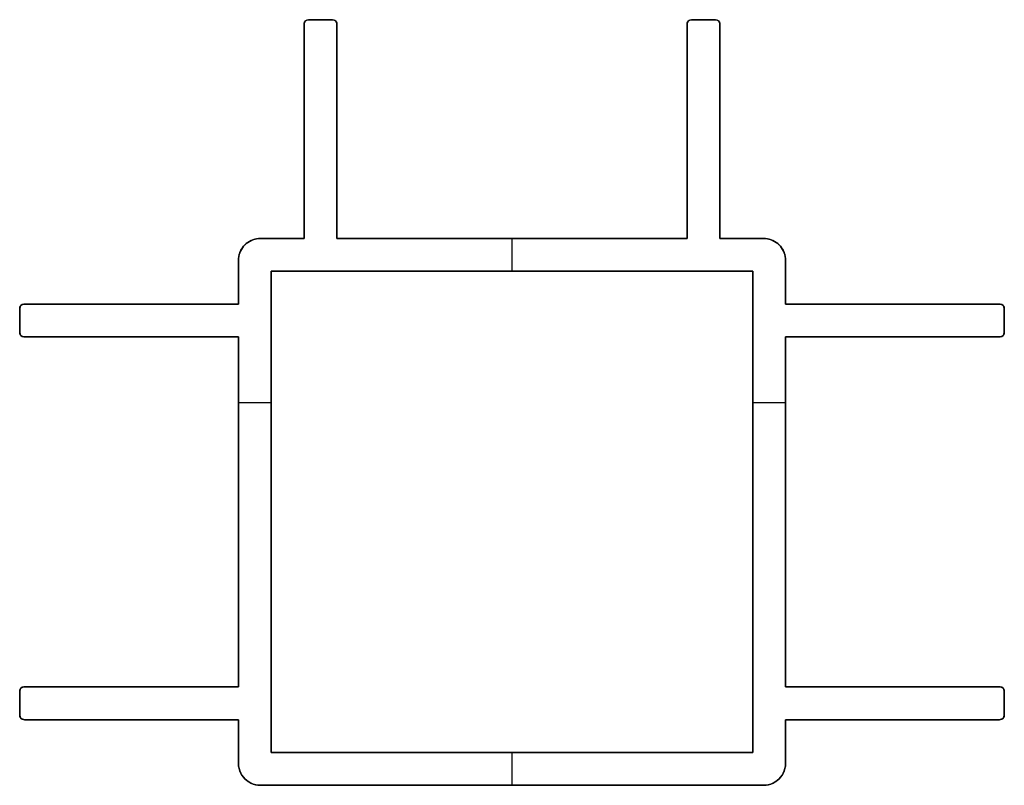
# Model space of a CAD drawing. Units: millimetres. Extents: x -22.5 to 22.5, y -12.5 to 22.5.
import ezdxf

# ---------------------------------------------------------------- set-up
doc = ezdxf.new("R2010")
doc.units = ezdxf.units.MM
doc.header["$MEASUREMENT"] = 0
doc.layers.add('Standard', color=7, linetype='Continuous')

msp = doc.modelspace()

# ---------------------------------------------------------------- linework, layer by layer
at = {"layer": 'Standard'}
for points, weights, knots in [([(-9.5, 12.5, -50), (-9.5, 17.4, -50), (-9.5, 22.3, -50), (-9.5, 22.5, -50), (-9.3, 22.5, -50), (-8.75, 22.5, -50), (-8.2, 22.5, -50), (-8, 22.5, -50), (-8, 22.3, -50), (-8, 17.4, -50), (-8, 12.5, -50)], [1, 1, 1, 0.707106781186, 1, 1, 1, 0.707106781186, 1, 1, 1], [-249.308848, -249.308848, -249.308848, -239.508848, -239.508848, -239.194689, -239.194689, -238.094689, -238.094689, -237.78053, -237.78053, -227.98053, -227.98053, -227.98053]), ([(8, 12.5, -50), (8, 17.4, -50), (8, 22.3, -50), (8, 22.5, -50), (8.2, 22.5, -50), (8.75, 22.5, -50), (9.3, 22.5, -50), (9.5, 22.5, -50), (9.5, 22.3, -50), (9.5, 17.4, -50), (9.5, 12.5, -50)], [1, 1, 1, 0.707106781186, 1, 1, 1, 0.707106781186, 1, 1, 1], [-211.98053, -211.98053, -211.98053, -202.18053, -202.18053, -201.866371, -201.866371, -200.766371, -200.766371, -200.452211, -200.452211, -190.652211, -190.652211, -190.652211]), ([(-12.5, 9.5, -50), (-12.5, 10.5, -50), (-12.5, 11.5, -50), (-12.5, 12.5, -50), (-11.5, 12.5, -50), (-10.5, 12.5, -50), (-9.5, 12.5, -50)], [1, 1, 1, 0.707106781187, 1, 1, 1], [-254.879645, -254.879645, -254.879645, -252.879645, -252.879645, -251.308848, -251.308848, -249.308848, -249.308848, -249.308848]), ([(9.5, 12.5, -50), (10.5, 12.5, -50), (11.5, 12.5, -50), (12.5, 12.5, -50), (12.5, 11.5, -50), (12.5, 10.5, -50), (12.5, 9.5, -50)], [1, 1, 1, 0.707106781187, 1, 1, 1], [-190.652211, -190.652211, -190.652211, -188.652211, -188.652211, -187.081415, -187.081415, -185.081415, -185.081415, -185.081415]), ([(-12.5, 8, -50), (-17.4, 8, -50), (-22.3, 8, -50), (-22.5, 8, -50), (-22.5, 8.2, -50), (-22.5, 8.75, -50), (-22.5, 9.3, -50), (-22.5, 9.5, -50), (-22.3, 9.5, -50), (-17.4, 9.5, -50), (-12.5, 9.5, -50)], [1, 1, 1, 0.707106781186, 1, 1, 1, 0.707106781186, 1, 1, 1], [-276.207963, -276.207963, -276.207963, -266.407963, -266.407963, -266.093804, -266.093804, -264.993804, -264.993804, -264.679645, -264.679645, -254.879645, -254.879645, -254.879645]), ([(12.5, 9.5, -50), (17.4, 9.5, -50), (22.3, 9.5, -50), (22.5, 9.5, -50), (22.5, 9.3, -50), (22.5, 8.75, -50), (22.5, 8.2, -50), (22.5, 8, -50), (22.3, 8, -50), (17.4, 8, -50), (12.5, 8, -50)], [1, 1, 1, 0.707106781186, 1, 1, 1, 0.707106781186, 1, 1, 1], [-185.081415, -185.081415, -185.081415, -175.281415, -175.281415, -174.967256, -174.967256, -173.867256, -173.867256, -173.553096, -173.553096, -163.753096, -163.753096, -163.753096]), ([(-12.5, -9.5, -50), (-17.4, -9.5, -50), (-22.3, -9.5, -50), (-22.5, -9.5, -50), (-22.5, -9.3, -50), (-22.5, -8.75, -50), (-22.5, -8.2, -50), (-22.5, -8, -50), (-22.3, -8, -50), (-17.4, -8, -50), (-12.5, -8, -50)], [1, 1, 1, 0.707106781186, 1, 1, 1, 0.707106781186, 1, 1, 1], [-96.283185, -96.283185, -96.283185, -86.483185, -86.483185, -86.169026, -86.169026, -85.069026, -85.069026, -84.754867, -84.754867, -74.954867, -74.954867, -74.954867]), ([(12.5, -8, -50), (17.4, -8, -50), (22.3, -8, -50), (22.5, -8, -50), (22.5, -8.2, -50), (22.5, -8.75, -50), (22.5, -9.3, -50), (22.5, -9.5, -50), (22.3, -9.5, -50), (17.4, -9.5, -50), (12.5, -9.5, -50)], [1, 1, 1, 0.707106781186, 1, 1, 1, 0.707106781186, 1, 1, 1], [-147.753096, -147.753096, -147.753096, -137.953096, -137.953096, -137.638937, -137.638937, -136.538937, -136.538937, -136.224778, -136.224778, -126.424778, -126.424778, -126.424778]), ([(12.5, -9.5, -50), (12.5, -10.5, -50), (12.5, -11.5, -50), (12.5, -12.5, -50), (11.5, -12.5, -50), (0, -12.5, -50), (-11.5, -12.5, -50), (-12.5, -12.5, -50), (-12.5, -11.5, -50), (-12.5, -10.5, -50), (-12.5, -9.5, -50)], [1, 1, 1, 0.707106781187, 1, 1, 1, 0.707106781187, 1, 1, 1], [-126.424778, -126.424778, -126.424778, -124.424778, -124.424778, -122.853982, -122.853982, -99.853982, -99.853982, -98.283185, -98.283185, -96.283185, -96.283185, -96.283185])]:
    msp.add_rational_spline(points, weights, degree=2, knots=knots, dxfattribs=at)
for points, knots in [([(-9.3, 22.5), (-9.408, 22.5), (-9.493, 22.417), (-9.501, 22.285), (-9.5, 22.258), (-9.5, 22.205), (-9.5, 22.178), (-9.5, 22.098), (-9.5, 22.044), (-9.5, 21.777), (-9.5, 21.564), (-9.5, 20.928), (-9.5, 20.507), (-9.5, 19.243), (-9.5, 18.4), (-9.5, 15.871), (-9.5, 14.186), (-9.5, 12.5)], [239.194689, 239.194689, 239.194689, 239.194689, 239.5147, 239.5147, 239.594703, 239.594703, 239.674705, 239.674705, 239.834711, 239.834711, 240.474732, 240.474732, 241.736749, 241.736749, 244.260782, 244.260782, 249.308848, 249.308848, 249.308848, 249.308848]), ([(-9.5, 12.5, -100), (-9.5, 14.186, -100), (-9.5, 15.871, -100), (-9.5, 18.4, -100), (-9.5, 19.243, -100), (-9.5, 20.507, -100), (-9.5, 20.928, -100), (-9.5, 21.564, -100), (-9.5, 21.777, -100), (-9.5, 22.044, -100), (-9.5, 22.098, -100), (-9.5, 22.178, -100), (-9.5, 22.205, -100), (-9.5, 22.258, -100), (-9.501, 22.285, -100), (-9.493, 22.417, -100), (-9.408, 22.5, -100), (-9.3, 22.5, -100)], [-249.308848, -249.308848, -249.308848, -249.308848, -244.260782, -244.260782, -241.736749, -241.736749, -240.474732, -240.474732, -239.834711, -239.834711, -239.674705, -239.674705, -239.594703, -239.594703, -239.5147, -239.5147, -239.194689, -239.194689, -239.194689, -239.194689]), ([(-8, 12.5), (-8, 14.186), (-8, 15.871), (-8, 18.4), (-8, 19.243), (-8, 20.507), (-8, 20.928), (-8, 21.564), (-8, 21.777), (-8, 22.044), (-8, 22.098), (-8, 22.178), (-8, 22.205), (-8, 22.258), (-7.999, 22.285), (-8.007, 22.417), (-8.092, 22.5), (-8.2, 22.5)], [227.98053, 227.98053, 227.98053, 227.98053, 233.028596, 233.028596, 235.55263, 235.55263, 236.814646, 236.814646, 237.454668, 237.454668, 237.614673, 237.614673, 237.694676, 237.694676, 237.774678, 237.774678, 238.094689, 238.094689, 238.094689, 238.094689]), ([(-8.2, 22.5, -100), (-8.092, 22.5, -100), (-8.007, 22.417, -100), (-7.999, 22.285, -100), (-8, 22.258, -100), (-8, 22.205, -100), (-8, 22.178, -100), (-8, 22.098, -100), (-8, 22.044, -100), (-8, 21.777, -100), (-8, 21.564, -100), (-8, 20.928, -100), (-8, 20.507, -100), (-8, 19.243, -100), (-8, 18.4, -100), (-8, 15.871, -100), (-8, 14.186, -100), (-8, 12.5, -100)], [-238.094689, -238.094689, -238.094689, -238.094689, -237.774678, -237.774678, -237.694676, -237.694676, -237.614673, -237.614673, -237.454668, -237.454668, -236.814646, -236.814646, -235.55263, -235.55263, -233.028596, -233.028596, -227.98053, -227.98053, -227.98053, -227.98053]), ([(8.2, 22.5), (8.092, 22.5), (8.007, 22.417), (7.999, 22.285), (8, 22.258), (8, 22.205), (8, 22.178), (8, 22.098), (8, 22.044), (8, 21.777), (8, 21.564), (8, 20.928), (8, 20.507), (8, 19.243), (8, 18.4), (8, 15.871), (8, 14.186), (8, 12.5)], [201.866371, 201.866371, 201.866371, 201.866371, 202.186381, 202.186381, 202.266384, 202.266384, 202.346387, 202.346387, 202.506392, 202.506392, 203.146413, 203.146413, 204.40843, 204.40843, 206.932463, 206.932463, 211.98053, 211.98053, 211.98053, 211.98053]), ([(8, 12.5, -100), (8, 14.186, -100), (8, 15.871, -100), (8, 18.4, -100), (8, 19.243, -100), (8, 20.507, -100), (8, 20.928, -100), (8, 21.564, -100), (8, 21.777, -100), (8, 22.044, -100), (8, 22.098, -100), (8, 22.178, -100), (8, 22.205, -100), (8, 22.258, -100), (7.999, 22.285, -100), (8.007, 22.417, -100), (8.092, 22.5, -100), (8.2, 22.5, -100)], [-211.98053, -211.98053, -211.98053, -211.98053, -206.932463, -206.932463, -204.40843, -204.40843, -203.146413, -203.146413, -202.506392, -202.506392, -202.346387, -202.346387, -202.266384, -202.266384, -202.186381, -202.186381, -201.866371, -201.866371, -201.866371, -201.866371]), ([(9.5, 12.5), (9.5, 14.186), (9.5, 15.871), (9.5, 18.4), (9.5, 19.243), (9.5, 20.507), (9.5, 20.928), (9.5, 21.564), (9.5, 21.777), (9.5, 22.044), (9.5, 22.098), (9.5, 22.178), (9.5, 22.205), (9.5, 22.258), (9.501, 22.285), (9.493, 22.417), (9.408, 22.5), (9.3, 22.5)], [190.652211, 190.652211, 190.652211, 190.652211, 195.700278, 195.700278, 198.224311, 198.224311, 199.486328, 199.486328, 200.126349, 200.126349, 200.286355, 200.286355, 200.366357, 200.366357, 200.44636, 200.44636, 200.766371, 200.766371, 200.766371, 200.766371]), ([(9.3, 22.5, -100), (9.408, 22.5, -100), (9.493, 22.417, -100), (9.501, 22.285, -100), (9.5, 22.258, -100), (9.5, 22.205, -100), (9.5, 22.178, -100), (9.5, 22.098, -100), (9.5, 22.044, -100), (9.5, 21.777, -100), (9.5, 21.564, -100), (9.5, 20.928, -100), (9.5, 20.507, -100), (9.5, 19.243, -100), (9.5, 18.4, -100), (9.5, 15.871, -100), (9.5, 14.186, -100), (9.5, 12.5, -100)], [-200.766371, -200.766371, -200.766371, -200.766371, -200.44636, -200.44636, -200.366357, -200.366357, -200.286355, -200.286355, -200.126349, -200.126349, -199.486328, -199.486328, -198.224311, -198.224311, -195.700278, -195.700278, -190.652211, -190.652211, -190.652211, -190.652211]), ([(-9.5, 12.5), (-9.964, 12.5), (-10.428, 12.5), (-10.986, 12.5), (-11.08, 12.5), (-11.221, 12.5), (-11.264, 12.5), (-11.441, 12.501), (-11.542, 12.5), (-11.822, 12.475), (-12.041, 12.373), (-12.373, 12.041), (-12.475, 11.823), (-12.5, 11.542), (-12.501, 11.442), (-12.5, 11.265), (-12.5, 11.221), (-12.5, 11.08), (-12.5, 10.986), (-12.5, 10.428), (-12.5, 9.964), (-12.5, 9.5)], [249.308848, 249.308848, 249.308848, 249.308848, 250.769407, 250.769407, 251.064193, 251.064193, 251.211586, 251.211586, 251.358979, 251.358979, 252.094247, 252.094247, 252.828978, 252.828978, 252.976505, 252.976505, 253.124032, 253.124032, 253.419086, 253.419086, 254.879645, 254.879645, 254.879645, 254.879645]), ([(-12.5, 9.5, -100), (-12.5, 9.964, -100), (-12.5, 10.428, -100), (-12.5, 10.986, -100), (-12.5, 11.08, -100), (-12.5, 11.221, -100), (-12.5, 11.264, -100), (-12.501, 11.441, -100), (-12.5, 11.542, -100), (-12.475, 11.822, -100), (-12.373, 12.041, -100), (-12.041, 12.373, -100), (-11.823, 12.475, -100), (-11.542, 12.5, -100), (-11.442, 12.501, -100), (-11.265, 12.5, -100), (-11.221, 12.5, -100), (-11.08, 12.5, -100), (-10.986, 12.5, -100), (-10.428, 12.5, -100), (-9.964, 12.5, -100), (-9.5, 12.5, -100)], [-254.879645, -254.879645, -254.879645, -254.879645, -253.419086, -253.419086, -253.1243, -253.1243, -252.976907, -252.976907, -252.829514, -252.829514, -252.094247, -252.094247, -251.359515, -251.359515, -251.211988, -251.211988, -251.064461, -251.064461, -250.769407, -250.769407, -249.308848, -249.308848, -249.308848, -249.308848]), ([(12.5, 9.5), (12.5, 9.964), (12.5, 10.428), (12.5, 10.986), (12.5, 11.08), (12.5, 11.221), (12.5, 11.264), (12.501, 11.441), (12.5, 11.542), (12.475, 11.822), (12.373, 12.041), (12.041, 12.373), (11.823, 12.475), (11.542, 12.5), (11.442, 12.501), (11.265, 12.5), (11.221, 12.5), (11.08, 12.5), (10.986, 12.5), (10.428, 12.5), (9.964, 12.5), (9.5, 12.5)], [185.081415, 185.081415, 185.081415, 185.081415, 186.541974, 186.541974, 186.83676, 186.83676, 186.984153, 186.984153, 187.131546, 187.131546, 187.866813, 187.866813, 188.601545, 188.601545, 188.749072, 188.749072, 188.896599, 188.896599, 189.191652, 189.191652, 190.652211, 190.652211, 190.652211, 190.652211]), ([(9.5, 12.5, -100), (9.964, 12.5, -100), (10.428, 12.5, -100), (10.986, 12.5, -100), (11.08, 12.5, -100), (11.221, 12.5, -100), (11.264, 12.5, -100), (11.441, 12.501, -100), (11.542, 12.5, -100), (11.822, 12.475, -100), (12.041, 12.373, -100), (12.373, 12.041, -100), (12.475, 11.823, -100), (12.5, 11.542, -100), (12.501, 11.442, -100), (12.5, 11.265, -100), (12.5, 11.221, -100), (12.5, 11.08, -100), (12.5, 10.986, -100), (12.5, 10.428, -100), (12.5, 9.964, -100), (12.5, 9.5, -100)], [-190.652211, -190.652211, -190.652211, -190.652211, -189.191652, -189.191652, -188.896866, -188.896866, -188.749473, -188.749473, -188.60208, -188.60208, -187.866813, -187.866813, -187.132082, -187.132082, -186.984555, -186.984555, -186.837028, -186.837028, -186.541974, -186.541974, -185.081415, -185.081415, -185.081415, -185.081415]), ([(-12.5, 9.5), (-14.186, 9.5), (-15.871, 9.5), (-18.4, 9.5), (-19.243, 9.5), (-20.507, 9.5), (-20.928, 9.5), (-21.564, 9.5), (-21.777, 9.5), (-22.044, 9.5), (-22.098, 9.5), (-22.178, 9.5), (-22.205, 9.5), (-22.258, 9.5), (-22.285, 9.501), (-22.417, 9.493), (-22.5, 9.408), (-22.5, 9.3)], [254.879645, 254.879645, 254.879645, 254.879645, 259.927711, 259.927711, 262.451745, 262.451745, 263.713761, 263.713761, 264.353783, 264.353783, 264.513788, 264.513788, 264.593791, 264.593791, 264.673793, 264.673793, 264.993804, 264.993804, 264.993804, 264.993804]), ([(-22.5, 9.3, -100), (-22.5, 9.408, -100), (-22.417, 9.493, -100), (-22.285, 9.501, -100), (-22.258, 9.5, -100), (-22.205, 9.5, -100), (-22.178, 9.5, -100), (-22.098, 9.5, -100), (-22.044, 9.5, -100), (-21.777, 9.5, -100), (-21.564, 9.5, -100), (-20.928, 9.5, -100), (-20.507, 9.5, -100), (-19.243, 9.5, -100), (-18.4, 9.5, -100), (-15.871, 9.5, -100), (-14.186, 9.5, -100), (-12.5, 9.5, -100)], [-264.993804, -264.993804, -264.993804, -264.993804, -264.673793, -264.673793, -264.593791, -264.593791, -264.513788, -264.513788, -264.353783, -264.353783, -263.713761, -263.713761, -262.451745, -262.451745, -259.927711, -259.927711, -254.879645, -254.879645, -254.879645, -254.879645]), ([(22.5, 9.3), (22.5, 9.408), (22.417, 9.493), (22.285, 9.501), (22.258, 9.5), (22.205, 9.5), (22.178, 9.5), (22.098, 9.5), (22.044, 9.5), (21.777, 9.5), (21.564, 9.5), (20.928, 9.5), (20.507, 9.5), (19.243, 9.5), (18.4, 9.5), (15.871, 9.5), (14.186, 9.5), (12.5, 9.5)], [174.967256, 174.967256, 174.967256, 174.967256, 175.287266, 175.287266, 175.367269, 175.367269, 175.447272, 175.447272, 175.607277, 175.607277, 176.247299, 176.247299, 177.509315, 177.509315, 180.033348, 180.033348, 185.081415, 185.081415, 185.081415, 185.081415]), ([(12.5, 9.5, -100), (14.186, 9.5, -100), (15.871, 9.5, -100), (18.4, 9.5, -100), (19.243, 9.5, -100), (20.507, 9.5, -100), (20.928, 9.5, -100), (21.564, 9.5, -100), (21.777, 9.5, -100), (22.044, 9.5, -100), (22.098, 9.5, -100), (22.178, 9.5, -100), (22.205, 9.5, -100), (22.258, 9.5, -100), (22.285, 9.501, -100), (22.417, 9.493, -100), (22.5, 9.408, -100), (22.5, 9.3, -100)], [-185.081415, -185.081415, -185.081415, -185.081415, -180.033348, -180.033348, -177.509315, -177.509315, -176.247299, -176.247299, -175.607277, -175.607277, -175.447272, -175.447272, -175.367269, -175.367269, -175.287266, -175.287266, -174.967256, -174.967256, -174.967256, -174.967256]), ([(-22.5, 8.2), (-22.5, 8.092), (-22.417, 8.007), (-22.285, 7.999), (-22.258, 8), (-22.205, 8), (-22.178, 8), (-22.098, 8), (-22.044, 8), (-21.777, 8), (-21.564, 8), (-20.928, 8), (-20.507, 8), (-19.243, 8), (-18.4, 8), (-15.871, 8), (-14.186, 8), (-12.5, 8)], [266.093804, 266.093804, 266.093804, 266.093804, 266.413815, 266.413815, 266.493817, 266.493817, 266.57382, 266.57382, 266.733825, 266.733825, 267.373847, 267.373847, 268.635863, 268.635863, 271.159897, 271.159897, 276.207963, 276.207963, 276.207963, 276.207963]), ([(-12.5, 8, -100), (-14.186, 8, -100), (-15.871, 8, -100), (-18.4, 8, -100), (-19.243, 8, -100), (-20.507, 8, -100), (-20.928, 8, -100), (-21.564, 8, -100), (-21.777, 8, -100), (-22.044, 8, -100), (-22.098, 8, -100), (-22.178, 8, -100), (-22.205, 8, -100), (-22.258, 8, -100), (-22.285, 7.999, -100), (-22.417, 8.007, -100), (-22.5, 8.092, -100), (-22.5, 8.2, -100)], [-276.207963, -276.207963, -276.207963, -276.207963, -271.159897, -271.159897, -268.635863, -268.635863, -267.373847, -267.373847, -266.733825, -266.733825, -266.57382, -266.57382, -266.493817, -266.493817, -266.413815, -266.413815, -266.093804, -266.093804, -266.093804, -266.093804]), ([(12.5, 8), (14.186, 8), (15.871, 8), (18.4, 8), (19.243, 8), (20.507, 8), (20.928, 8), (21.564, 8), (21.777, 8), (22.044, 8), (22.098, 8), (22.178, 8), (22.205, 8), (22.258, 8), (22.285, 7.999), (22.417, 8.007), (22.5, 8.092), (22.5, 8.2)], [163.753096, 163.753096, 163.753096, 163.753096, 168.801163, 168.801163, 171.325196, 171.325196, 172.587213, 172.587213, 173.227234, 173.227234, 173.38724, 173.38724, 173.467242, 173.467242, 173.547245, 173.547245, 173.867256, 173.867256, 173.867256, 173.867256]), ([(22.5, 8.2, -100), (22.5, 8.092, -100), (22.417, 8.007, -100), (22.285, 7.999, -100), (22.258, 8, -100), (22.205, 8, -100), (22.178, 8, -100), (22.098, 8, -100), (22.044, 8, -100), (21.777, 8, -100), (21.564, 8, -100), (20.928, 8, -100), (20.507, 8, -100), (19.243, 8, -100), (18.4, 8, -100), (15.871, 8, -100), (14.186, 8, -100), (12.5, 8, -100)], [-173.867256, -173.867256, -173.867256, -173.867256, -173.547245, -173.547245, -173.467242, -173.467242, -173.38724, -173.38724, -173.227234, -173.227234, -172.587213, -172.587213, -171.325196, -171.325196, -168.801163, -168.801163, -163.753096, -163.753096, -163.753096, -163.753096]), ([(-12.5, -8), (-14.186, -8), (-15.871, -8), (-18.4, -8), (-19.243, -8), (-20.507, -8), (-20.928, -8), (-21.564, -8), (-21.777, -8), (-22.044, -8), (-22.098, -8), (-22.178, -8), (-22.205, -8), (-22.258, -8), (-22.285, -7.999), (-22.417, -8.007), (-22.5, -8.092), (-22.5, -8.2)], [74.954867, 74.954867, 74.954867, 74.954867, 80.002933, 80.002933, 82.526967, 82.526967, 83.788983, 83.788983, 84.429005, 84.429005, 84.58901, 84.58901, 84.669013, 84.669013, 84.749015, 84.749015, 85.069026, 85.069026, 85.069026, 85.069026]), ([(-22.5, -8.2, -100), (-22.5, -8.092, -100), (-22.417, -8.007, -100), (-22.285, -7.999, -100), (-22.258, -8, -100), (-22.205, -8, -100), (-22.178, -8, -100), (-22.098, -8, -100), (-22.044, -8, -100), (-21.777, -8, -100), (-21.564, -8, -100), (-20.928, -8, -100), (-20.507, -8, -100), (-19.243, -8, -100), (-18.4, -8, -100), (-15.871, -8, -100), (-14.186, -8, -100), (-12.5, -8, -100)], [-85.069026, -85.069026, -85.069026, -85.069026, -84.749015, -84.749015, -84.669013, -84.669013, -84.58901, -84.58901, -84.429005, -84.429005, -83.788983, -83.788983, -82.526967, -82.526967, -80.002933, -80.002933, -74.954867, -74.954867, -74.954867, -74.954867]), ([(22.5, -8.2), (22.5, -8.092), (22.417, -8.007), (22.285, -7.999), (22.258, -8), (22.205, -8), (22.178, -8), (22.098, -8), (22.044, -8), (21.777, -8), (21.564, -8), (20.928, -8), (20.507, -8), (19.243, -8), (18.4, -8), (15.871, -8), (14.186, -8), (12.5, -8)], [137.638937, 137.638937, 137.638937, 137.638937, 137.958948, 137.958948, 138.038951, 138.038951, 138.118953, 138.118953, 138.278959, 138.278959, 138.91898, 138.91898, 140.180997, 140.180997, 142.70503, 142.70503, 147.753096, 147.753096, 147.753096, 147.753096]), ([(12.5, -8, -100), (14.186, -8, -100), (15.871, -8, -100), (18.4, -8, -100), (19.243, -8, -100), (20.507, -8, -100), (20.928, -8, -100), (21.564, -8, -100), (21.777, -8, -100), (22.044, -8, -100), (22.098, -8, -100), (22.178, -8, -100), (22.205, -8, -100), (22.258, -8, -100), (22.285, -7.999, -100), (22.417, -8.007, -100), (22.5, -8.092, -100), (22.5, -8.2, -100)], [-147.753096, -147.753096, -147.753096, -147.753096, -142.70503, -142.70503, -140.180997, -140.180997, -138.91898, -138.91898, -138.278959, -138.278959, -138.118953, -138.118953, -138.038951, -138.038951, -137.958948, -137.958948, -137.638937, -137.638937, -137.638937, -137.638937]), ([(-22.5, -9.3), (-22.5, -9.408), (-22.417, -9.493), (-22.285, -9.501), (-22.258, -9.5), (-22.205, -9.5), (-22.178, -9.5), (-22.098, -9.5), (-22.044, -9.5), (-21.777, -9.5), (-21.564, -9.5), (-20.928, -9.5), (-20.507, -9.5), (-19.243, -9.5), (-18.4, -9.5), (-15.871, -9.5), (-14.186, -9.5), (-12.5, -9.5)], [86.169026, 86.169026, 86.169026, 86.169026, 86.489037, 86.489037, 86.569039, 86.569039, 86.649042, 86.649042, 86.809047, 86.809047, 87.449069, 87.449069, 88.711085, 88.711085, 91.235119, 91.235119, 96.283185, 96.283185, 96.283185, 96.283185]), ([(-12.5, -9.5, -100), (-14.186, -9.5, -100), (-15.871, -9.5, -100), (-18.4, -9.5, -100), (-19.243, -9.5, -100), (-20.507, -9.5, -100), (-20.928, -9.5, -100), (-21.564, -9.5, -100), (-21.777, -9.5, -100), (-22.044, -9.5, -100), (-22.098, -9.5, -100), (-22.178, -9.5, -100), (-22.205, -9.5, -100), (-22.258, -9.5, -100), (-22.285, -9.501, -100), (-22.417, -9.493, -100), (-22.5, -9.408, -100), (-22.5, -9.3, -100)], [-96.283185, -96.283185, -96.283185, -96.283185, -91.235119, -91.235119, -88.711085, -88.711085, -87.449069, -87.449069, -86.809047, -86.809047, -86.649042, -86.649042, -86.569039, -86.569039, -86.489037, -86.489037, -86.169026, -86.169026, -86.169026, -86.169026]), ([(12.5, -9.5), (14.186, -9.5), (15.871, -9.5), (18.4, -9.5), (19.243, -9.5), (20.507, -9.5), (20.928, -9.5), (21.564, -9.5), (21.777, -9.5), (22.044, -9.5), (22.098, -9.5), (22.178, -9.5), (22.205, -9.5), (22.258, -9.5), (22.285, -9.501), (22.417, -9.493), (22.5, -9.408), (22.5, -9.3)], [126.424778, 126.424778, 126.424778, 126.424778, 131.472845, 131.472845, 133.996878, 133.996878, 135.258894, 135.258894, 135.898916, 135.898916, 136.058921, 136.058921, 136.138924, 136.138924, 136.218927, 136.218927, 136.538937, 136.538937, 136.538937, 136.538937]), ([(22.5, -9.3, -100), (22.5, -9.408, -100), (22.417, -9.493, -100), (22.285, -9.501, -100), (22.258, -9.5, -100), (22.205, -9.5, -100), (22.178, -9.5, -100), (22.098, -9.5, -100), (22.044, -9.5, -100), (21.777, -9.5, -100), (21.564, -9.5, -100), (20.928, -9.5, -100), (20.507, -9.5, -100), (19.243, -9.5, -100), (18.4, -9.5, -100), (15.871, -9.5, -100), (14.186, -9.5, -100), (12.5, -9.5, -100)], [-136.538937, -136.538937, -136.538937, -136.538937, -136.218927, -136.218927, -136.138924, -136.138924, -136.058921, -136.058921, -135.898916, -135.898916, -135.258894, -135.258894, -133.996878, -133.996878, -131.472845, -131.472845, -126.424778, -126.424778, -126.424778, -126.424778]), ([(-12.5, -9.5), (-12.5, -10.095), (-12.5, -10.69), (-12.5, -11.36), (-12.501, -11.435), (-12.499, -11.584), (-12.49, -11.657), (-12.439, -11.875), (-12.372, -12.011), (-12.089, -12.363), (-11.803, -12.5), (-11.5, -12.5)], [96.283185, 96.283185, 96.283185, 96.283185, 98.058261, 98.058261, 98.281003, 98.281003, 98.503746, 98.503746, 98.949914, 98.949914, 99.853982, 99.853982, 99.853982, 99.853982]), ([(-11.5, -12.5, -100), (-11.803, -12.5, -100), (-12.089, -12.363, -100), (-12.372, -12.011, -100), (-12.439, -11.875, -100), (-12.49, -11.657, -100), (-12.499, -11.584, -100), (-12.501, -11.435, -100), (-12.5, -11.36, -100), (-12.5, -10.69, -100), (-12.5, -10.095, -100), (-12.5, -9.5, -100)], [-99.853982, -99.853982, -99.853982, -99.853982, -98.949948, -98.949948, -98.504052, -98.504052, -98.281156, -98.281156, -98.058261, -98.058261, -96.283185, -96.283185, -96.283185, -96.283185]), ([(11.5, -12.5), (11.803, -12.5), (12.089, -12.363), (12.372, -12.011), (12.439, -11.875), (12.49, -11.657), (12.499, -11.584), (12.501, -11.435), (12.5, -11.36), (12.5, -10.69), (12.5, -10.095), (12.5, -9.5)], [122.853982, 122.853982, 122.853982, 122.853982, 123.758016, 123.758016, 124.203912, 124.203912, 124.426807, 124.426807, 124.649703, 124.649703, 126.424778, 126.424778, 126.424778, 126.424778]), ([(12.5, -9.5, -100), (12.5, -10.095, -100), (12.5, -10.69, -100), (12.5, -11.36, -100), (12.501, -11.435, -100), (12.499, -11.584, -100), (12.49, -11.657, -100), (12.439, -11.875, -100), (12.372, -12.011, -100), (12.089, -12.363, -100), (11.803, -12.5, -100), (11.5, -12.5, -100)], [-126.424778, -126.424778, -126.424778, -126.424778, -124.649703, -124.649703, -124.42696, -124.42696, -124.204217, -124.204217, -123.758049, -123.758049, -122.853982, -122.853982, -122.853982, -122.853982])]:
    msp.add_open_spline(points, degree=3, knots=knots, dxfattribs=at)
for points in [[(-9.5, 22.3), (-9.5, 22.3, -50), (-9.5, 22.3, -100)], [(-8.2, 22.5), (-8.75, 22.5), (-9.3, 22.5)], [(-9.3, 22.5, -100), (-8.75, 22.5, -100), (-8.2, 22.5, -100)], [(-9.3, 22.5), (-9.3, 22.5, -50), (-9.3, 22.5, -100)], [(-8.2, 22.5), (-8.2, 22.5, -50), (-8.2, 22.5, -100)], [(-8, 22.3), (-8, 22.3, -50), (-8, 22.3, -100)], [(8, 22.3), (8, 22.3, -50), (8, 22.3, -100)], [(9.3, 22.5), (8.75, 22.5), (8.2, 22.5)], [(8.2, 22.5, -100), (8.75, 22.5, -100), (9.3, 22.5, -100)], [(8.2, 22.5), (8.2, 22.5, -50), (8.2, 22.5, -100)], [(9.3, 22.5), (9.3, 22.5, -50), (9.3, 22.5, -100)], [(9.5, 22.3), (9.5, 22.3, -50), (9.5, 22.3, -100)], [(-11.5, 12.5), (-11.5, 12.5, -50), (-11.5, 12.5, -100)], [(-9.5, 12.5), (-9.5, 12.5, -50), (-9.5, 12.5, -100)], [(8, 12.5), (0, 12.5), (-8, 12.5)], [(-8, 12.5, -100), (0, 12.5, -100), (8, 12.5, -100)], [(-8, 12.5), (-8, 12.5, -50), (-8, 12.5, -100)], [(-8, 12.5, -50), (0, 12.5, -50), (8, 12.5, -50)], [(0, 11), (0, 11.75), (0, 12.5)], [(0, 11, -100), (0, 11.75, -100), (0, 12.5, -100)], [(0, 12.5), (0, 12.5, -50), (0, 12.5, -100)], [(8, 12.5), (8, 12.5, -50), (8, 12.5, -100)], [(9.5, 12.5), (9.5, 12.5, -50), (9.5, 12.5, -100)], [(11.5, 12.5), (11.5, 12.5, -50), (11.5, 12.5, -100)], [(-12.5, 11.5), (-12.5, 11.5, -50), (-12.5, 11.5, -100)], [(12.5, 11.5), (12.5, 11.5, -50), (12.5, 11.5, -100)], [(-11, -11), (-11, 0), (-11, 11)], [(-11, 11), (0, 11), (11, 11)], [(11, 11, -100), (0, 11, -100), (-11, 11, -100)], [(-11, 11, -100), (-11, 0, -100), (-11, -11, -100)], [(-11, 11), (-11, 11, -50), (-11, 11, -100)], [(11, 11, -50), (0, 11, -50), (-11, 11, -50)], [(-11, 11, -50), (-11, 0, -50), (-11, -11, -50)], [(0, 11), (0, 11, -50), (0, 11, -100)], [(11, 11), (11, 0), (11, -11)], [(11, -11, -100), (11, 0, -100), (11, 11, -100)], [(11, 11), (11, 11, -50), (11, 11, -100)], [(11, -11, -50), (11, 0, -50), (11, 11, -50)], [(-22.3, 9.5), (-22.3, 9.5, -50), (-22.3, 9.5, -100)], [(-12.5, 9.5), (-12.5, 9.5, -50), (-12.5, 9.5, -100)], [(12.5, 9.5), (12.5, 9.5, -50), (12.5, 9.5, -100)], [(22.3, 9.5), (22.3, 9.5, -50), (22.3, 9.5, -100)], [(-22.5, 9.3), (-22.5, 8.75), (-22.5, 8.2)], [(-22.5, 8.2, -100), (-22.5, 8.75, -100), (-22.5, 9.3, -100)], [(-22.5, 9.3), (-22.5, 9.3, -50), (-22.5, 9.3, -100)], [(22.5, 8.2), (22.5, 8.75), (22.5, 9.3)], [(22.5, 9.3, -100), (22.5, 8.75, -100), (22.5, 8.2, -100)], [(22.5, 9.3), (22.5, 9.3, -50), (22.5, 9.3, -100)], [(-22.5, 8.2), (-22.5, 8.2, -50), (-22.5, 8.2, -100)], [(22.5, 8.2), (22.5, 8.2, -50), (22.5, 8.2, -100)], [(-22.3, 8), (-22.3, 8, -50), (-22.3, 8, -100)], [(-12.5, 8), (-12.5, 0), (-12.5, -8)], [(-12.5, 8), (-12.5, 8, -50), (-12.5, 8, -100)], [(-12.5, 8, -100), (-12.5, 0, -100), (-12.5, -8, -100)], [(-12.5, -8, -50), (-12.5, 0, -50), (-12.5, 8, -50)], [(12.5, -8), (12.5, 0), (12.5, 8)], [(12.5, 8, -100), (12.5, 0, -100), (12.5, -8, -100)], [(12.5, 8), (12.5, 8, -50), (12.5, 8, -100)], [(12.5, 8, -50), (12.5, 0, -50), (12.5, -8, -50)], [(22.3, 8), (22.3, 8, -50), (22.3, 8, -100)], [(-12.5, 5), (-11.75, 5), (-11, 5)], [(-12.5, 5, -100), (-11.75, 5, -100), (-11, 5, -100)], [(11, 5), (11.75, 5), (12.5, 5)], [(11, 5, -100), (11.75, 5, -100), (12.5, 5, -100)], [(-12.5, 0), (-12.5, 0, -50), (-12.5, 0, -100)], [(-11, 0), (-11, 0, -50), (-11, 0, -100)], [(11, 0), (11, 0, -50), (11, 0, -100)], [(12.5, 0), (12.5, 0, -50), (12.5, 0, -100)], [(-22.3, -8), (-22.3, -8, -50), (-22.3, -8, -100)], [(-12.5, -8, -100), (-12.5, -8, -50), (-12.5, -8)], [(12.5, -8), (12.5, -8, -50), (12.5, -8, -100)], [(22.3, -8), (22.3, -8, -50), (22.3, -8, -100)], [(-22.5, -8.2), (-22.5, -8.75), (-22.5, -9.3)], [(-22.5, -9.3, -100), (-22.5, -8.75, -100), (-22.5, -8.2, -100)], [(-22.5, -8.2), (-22.5, -8.2, -50), (-22.5, -8.2, -100)], [(22.5, -9.3), (22.5, -8.75), (22.5, -8.2)], [(22.5, -8.2, -100), (22.5, -8.75, -100), (22.5, -9.3, -100)], [(22.5, -8.2), (22.5, -8.2, -50), (22.5, -8.2, -100)], [(-22.5, -9.3), (-22.5, -9.3, -50), (-22.5, -9.3, -100)], [(22.5, -9.3), (22.5, -9.3, -50), (22.5, -9.3, -100)], [(-22.3, -9.5), (-22.3, -9.5, -50), (-22.3, -9.5, -100)], [(-12.5, -9.5), (-12.5, -9.5, -50), (-12.5, -9.5, -100)], [(12.5, -9.5), (12.5, -9.5, -50), (12.5, -9.5, -100)], [(22.3, -9.5), (22.3, -9.5, -50), (22.3, -9.5, -100)], [(11, -11), (0, -11), (-11, -11)], [(11, -11, -100), (0, -11, -100), (-11, -11, -100)], [(-11, -11, -100), (-11, -11, -50), (-11, -11)], [(-11, -11, -50), (0, -11, -50), (11, -11, -50)], [(0, -12.5), (0, -11.75), (0, -11)], [(0, -11), (0, -11, -50), (0, -11, -100)], [(0, -12.5, -100), (0, -11.75, -100), (0, -11, -100)], [(11, -11), (11, -11, -50), (11, -11, -100)], [(-12.5, -11.5), (-12.5, -11.5, -50), (-12.5, -11.5, -100)], [(12.5, -11.5), (12.5, -11.5, -50), (12.5, -11.5, -100)], [(-11.5, -12.5), (0, -12.5), (11.5, -12.5)], [(11.5, -12.5, -100), (0, -12.5, -100), (-11.5, -12.5, -100)], [(-11.5, -12.5), (-11.5, -12.5, -50), (-11.5, -12.5, -100)], [(11.5, -12.5), (11.5, -12.5, -50), (11.5, -12.5, -100)]]:
    msp.add_open_spline(points, degree=2, dxfattribs=at)

doc.saveas('drawing.dxf')
